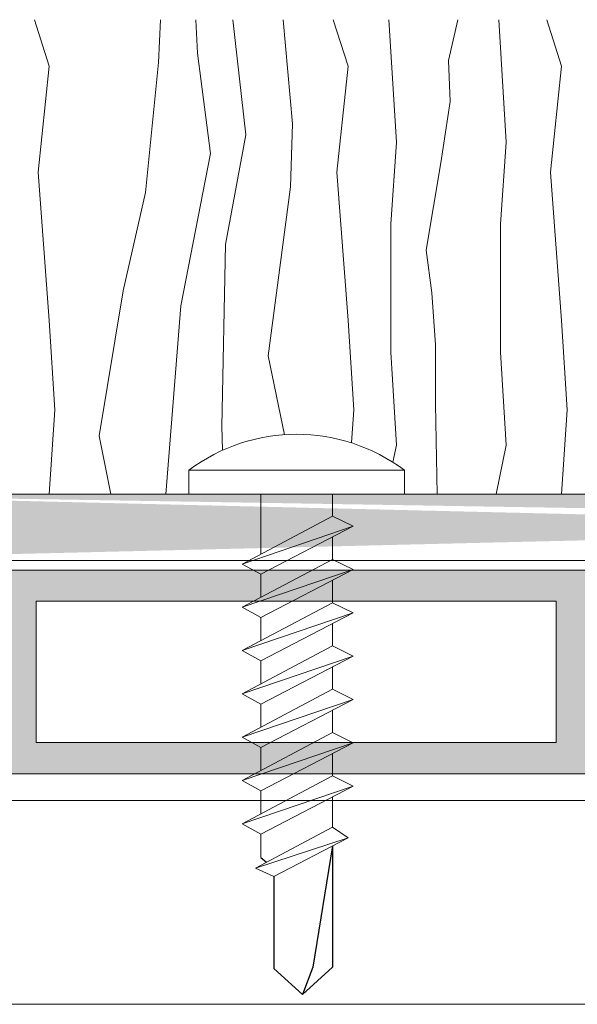
# Model space of a CAD drawing. Units: millimetres. Extents: x 678 to 10650, y -6933 to 619.
# Drawn here: x 9801 to 9824, y -104 to -63 of the extents above; entities that cross this region are included whole.
import ezdxf

# ---------------------------------------------------------------- set-up
doc = ezdxf.new("R2010")
doc.units = ezdxf.units.MM
for name, color, linetype, lineweight in [('A-1', 7, 'Continuous', 13), ('A-DETL', 90, 'Continuous', 13), ('A-DETL-GENF', 92, 'Continuous', 13), ('A-DETL-THIN', 151, 'Continuous', 13)]:
    doc.layers.add(name, color=color, linetype=linetype, lineweight=lineweight)
pattern_1 = [(37.50000000000001, (7364.640382269608, -2022.539383084582), (-0.08000156479920228, 2.447066186646712), [0, -1.9304, 0, -2.159, 0, -2.06375]), (7.499999999999999, (7364.640382269608, -2022.539383084582), (2.247616415690013, 3.584125502841772), [0, -1.0414, 0, -1.7399, 0, -0.6667500000000001]), (327.5, (7363.078282269608, -2022.539383084582), (3.95496185120729, 0.007185923392728811), [0, -0.635, 0, -2.286, 0, -2.9845]), (317.5, (7363.078282269608, -2022.539383084582), (3.817782262361486, 1.114646616286082), [0, -0.3175, 0, -1.4986, 0, -1.7145])]

# ---------------------------------------------------------------- blocks, each defined once
blk = doc.blocks.new('TURF BOARD')
at = {"layer": 'A-DETL-GENF'}
h = blk.add_hatch(color=254, dxfattribs=at)
h.dxf.hatch_style = 1
h.paths.add_polyline_path([(1752.63312848696, -25.10809149741181), (1618.63312848696, -25.10809149741181, 0.4142135623730951), (1616.63312848696, -27.10809149741181), (1616.63312848696, -31.60809149741181, 0.4142135623730951), (1618.63312848696, -33.60809149741181), (1752.63312848696, -33.60809149741181, 0.4142135623730951), (1754.63312848696, -31.60809149741181), (1754.63312848696, -27.10809149741241, 0.4142135623731839)])
h.paths.add_polyline_path([(1684.98312848696, -26.40809149741176), (1684.98312848696, -32.30809149741162), (1663.28312848696, -32.30809149741162), (1663.28312848696, -26.40809149741176)], flags=16)
h.paths.add_polyline_path([(1686.283128486963, -26.40809149741222), (1707.98312848696, -26.40809149741199), (1707.98312848696, -32.30809149741208), (1686.28312848696, -32.30809149741162)], flags=16)
h.paths.add_polyline_path([(1661.98312848696, -26.40809149741176), (1661.98312848696, -32.30809149741185), (1640.28312848696, -32.30809149741185), (1640.28312848696, -26.40809149741176)], flags=16)
h.paths.add_polyline_path([(1709.283128486952, -26.40809149741199), (1730.98312848696, -26.40809149741199), (1730.98312848696, -32.30809149741185), (1709.28312848696, -32.30809149741185)], flags=16)
h.paths.add_polyline_path([(1638.98312848696, -26.40809149741176), (1638.98312848696, -32.30809149741208), (1619.93312848696, -32.30809149741188, -0.4142135623730919), (1617.93312848696, -30.30809149741188), (1617.93312848696, -28.40809149741196, -0.4142135623730919), (1619.93312848696, -26.40809149741196)], flags=16)
h.paths.add_polyline_path([(1732.28312848696, -26.40809149741176), (1751.333128486961, -26.40809149741176, -0.4142135623730951), (1753.333128486961, -28.40809149741176), (1753.333128486961, -30.30809149741185, -0.4142135623730951), (1751.333128486961, -32.30809149741185), (1732.28312848696, -32.30809149741185)], flags=16)
at = {"layer": 'A-DETL-THIN', "color": 7}
for p, q in [((1618.63312848696, -25.10809149741181), (1752.63312848696, -25.10809149741181)), ((1640.28312848696, -26.40809149741176), (1661.98312848696, -26.40809149741176)), ((1640.28312848696, -26.40809149741176), (1640.28312848696, -32.30809149741162)), ((1661.98312848696, -26.40809149741176), (1661.98312848696, -32.30809149741185)), ((1640.283128486959, -32.30809149741185), (1661.983128486959, -32.30809149741185)), ((1618.63312848696, -33.60809149741181), (1752.63312848696, -33.60809149741181))]:
    blk.add_line(p, q, dxfattribs=at)

msp = doc.modelspace()

# ---------------------------------------------------------------- hatches: boundary and pattern name
at = {"layer": 'A-DETL-GENF'}
h = msp.add_hatch(dxfattribs=at)
h.set_pattern_fill('AR-SAND', color=256, scale=0.05)
h.set_pattern_definition(pattern_1)
edge = h.paths.add_edge_path()
edge.add_line((9789.5803029702, -85.22445510930629), (9905.006719617893, -85.22445510930606))
edge.add_spline(control_points=[(9781.640004617202, -80.14968802941621), (9783.47775122069, -80.81965914843863), (9785.853711902035, -81.68584224104298), (9786.024940673458, -85.5761150833022), (9788.120754408037, -85.36881868369835), (9789.5803029702, -85.22445510930629)], knot_values=[0, 0, 0, 0, 5.141895684304158, 6.647783731600436, 10.10218738200494, 10.10218738200494, 10.10218738200494, 10.10218738200494], degree=3, periodic=0)
edge.add_line((9789.199851985482, -82.46309214722191), (9904.619126792752, -82.46309214722191))
edge.add_spline(control_points=[(9789.199851985482, -82.46309214722169), (9789.147034887916, -82.39097161895666), (9789.094217790349, -82.31885109069162), (9789.041400692782, -82.24673056242659), (9789.024418983185, -82.22354242972801), (9789.007437273585, -82.20035429702943), (9788.990391180281, -82.17713815373463), (9788.832365531172, -81.96191311368602), (9788.668806617861, -81.74428078705796), (9788.06235074948, -80.96847236964777), (9787.580953972074, -80.40454654516998), (9786.559369851911, -79.44204260838478), (9786.04840673914, -79.03244179950093), (9785.229137013292, -78.53801410909273), (9784.984614652054, -78.406574944868), (9784.519330943056, -78.1900669149311), (9784.30435900939, -78.10226974058446), (9783.880533084008, -77.94990618137513), (9783.669592116708, -77.88426435587212), (9783.042630450693, -77.7137913788199), (9782.632701291417, -77.63520352953583), (9781.341260212255, -77.45381383186509), (9780.503193803155, -77.4379064905936), (9779.376360574985, -77.44256548855265), (9779.033994806357, -77.4489419363083), (9778.373456043533, -77.45966592338777), (9778.063420278682, -77.46292835598365), (9777.470957968235, -77.46336138553238), (9777.194930708869, -77.46194433162054), (9776.913360495428, -77.46048292395562)], knot_values=[0.8310214649313843, 0.8310214649313843, 0.8310214649313843, 0.8310214649313843, 1.064178878541647, 1.064178878541647, 1.064178878541647, 1.139143457649807, 1.139143457649807, 1.139143457649807, 1.8341018896313, 1.8341018896313, 3.607761200101187, 3.607761200101187, 5.026585835664121, 5.026585835664121, 5.589817374958705, 5.589817374958705, 6.050005583565087, 6.050005583565087, 6.510193792171468, 6.510193792171468, 7.43057020938423, 7.43057020938423, 9.491794878633202, 9.491794878633202, 10.44897578388658, 10.44897578388658, 11.44363630676374, 11.44363630676374, 12.29471417251609, 12.29471417251609, 12.29471417251609, 12.29471417251609], degree=3, periodic=0)
edge.add_line((9768.076467599403, -80.14968802941621), (9781.640004617202, -80.14968802941621))
edge.add_line((9776.899028643362, -77.46044573156723), (9772.373787759367, -77.46044573156723))
edge.add_spline(control_points=[(9760.072964417246, -82.46309214722191), (9760.125781514813, -82.39097161895711), (9760.17859861238, -82.3188510906923), (9760.231415709944, -82.2467305624275), (9760.248397419544, -82.22354242972892), (9760.265379129141, -82.20035429703034), (9760.282425222445, -82.17713815373554), (9760.440450871556, -81.96191311368648), (9760.604009784865, -81.74428078705796), (9761.210465653247, -80.96847236964777), (9761.691862430655, -80.40454654516998), (9762.713446550817, -79.44204260838478), (9763.224409663588, -79.03244179950093), (9764.043679389435, -78.53801410909273), (9764.288201750673, -78.406574944868), (9764.75348545967, -78.1900669149311), (9764.968457393337, -78.10226974058446), (9765.392283318719, -77.94990618137513), (9765.60322428602, -77.88426435587212), (9766.230185952034, -77.7137913788199), (9766.64011511131, -77.63520352953583), (9767.931556190473, -77.45381383186509), (9768.769622599571, -77.4379064905936), (9769.896455827744, -77.44256548855265), (9770.23882159637, -77.4489419363083), (9770.899360359195, -77.45966592338777), (9771.209396124046, -77.46292835598365), (9771.801858434494, -77.46336138553238), (9772.077885693858, -77.46194433162054), (9772.359455907299, -77.46048292395562)], knot_values=[0.8310214649324417, 0.8310214649324417, 0.8310214649324417, 0.8310214649324417, 1.064178878541322, 1.064178878541322, 1.064178878541322, 1.139143457649392, 1.139143457649392, 1.139143457649392, 1.8341018896313, 1.8341018896313, 3.607761200101187, 3.607761200101187, 5.026585835664121, 5.026585835664121, 5.589817374958705, 5.589817374958705, 6.050005583565087, 6.050005583565087, 6.510193792171468, 6.510193792171468, 7.43057020938423, 7.43057020938423, 9.491794878633202, 9.491794878633202, 10.44897578388658, 10.44897578388658, 11.44363630676374, 11.44363630676374, 12.29471417251609, 12.29471417251609, 12.29471417251609, 12.29471417251609], degree=3, periodic=0)
edge.add_spline(control_points=[(9768.076467599403, -80.14968802941621), (9766.238720995914, -80.81965914843863), (9763.862760314569, -81.68584224104302), (9763.691531543147, -85.57611508330228), (9761.595717808568, -85.36881868369824), (9760.136169246405, -85.22445510930629), (9759.60811358695, -85.17222525930129), (9759.080057927495, -85.11999540929628), (9758.55200226804, -85.06776555929127)], knot_values=[0, 0, 0, 0, 5.141895684304158, 6.647783731600436, 10.10218738200494, 10.10218738200494, 10.10218738200494, 11.35196929740376, 11.35196929740376, 11.35196929740376, 11.35196929740376], degree=3, periodic=0)
edge.add_line((9644.863150415169, -82.46309214722191), (9760.072964417246, -82.46309214722191))
edge.add_line((9645.301736992671, -85.06776555929355), (9758.552002268065, -85.06776555929355))
edge.add_spline(control_points=[(9637.30330304689, -80.14968802941621), (9639.06870627391, -80.85097858100764), (9641.204076499696, -81.69923519489232), (9641.947003562282, -85.15255974911867), (9643.844179887072, -85.10460674994478), (9645.301736992671, -85.06776555929355)], knot_values=[0, 0, 0, 0, 5.141895684304158, 6.219457844139264, 9.792114166304376, 9.792114166304376, 9.792114166304376, 9.792114166304376], degree=3, periodic=0)
edge.add_spline(control_points=[(9644.86315041517, -82.46309214722169), (9644.810333317604, -82.39097161895666), (9644.757516220037, -82.31885109069162), (9644.70469912247, -82.24673056242659), (9644.687717412871, -82.22354242972801), (9644.670735703274, -82.20035429702943), (9644.65368960997, -82.17713815373463), (9644.49566396086, -81.96191311368602), (9644.33210504755, -81.74428078705796), (9643.725649179169, -80.96847236964777), (9643.24425240176, -80.40454654516998), (9642.222668281598, -79.44204260838478), (9641.71170516883, -79.03244179950093), (9640.89243544298, -78.53801410909273), (9640.647913081742, -78.406574944868), (9640.182629372744, -78.1900669149311), (9639.967657439078, -78.10226974058446), (9639.543831513696, -77.94990618137513), (9639.332890546395, -77.88426435587212), (9638.705928880381, -77.7137913788199), (9638.295999721106, -77.63520352953583), (9637.004558641942, -77.45381383186509), (9636.166492232844, -77.4379064905936), (9635.039659004673, -77.44256548855265), (9634.697293236046, -77.4489419363083), (9634.036754473222, -77.45966592338777), (9633.72671870837, -77.46292835598365), (9633.134256397921, -77.46336138553238), (9632.858229138557, -77.46194433162054), (9632.576658925116, -77.46048292395562)], knot_values=[0.8310214649313843, 0.8310214649313843, 0.8310214649313843, 0.8310214649313843, 1.064178878541647, 1.064178878541647, 1.064178878541647, 1.139143457649807, 1.139143457649807, 1.139143457649807, 1.8341018896313, 1.8341018896313, 3.607761200101187, 3.607761200101187, 5.026585835664121, 5.026585835664121, 5.589817374958705, 5.589817374958705, 6.050005583565087, 6.050005583565087, 6.510193792171468, 6.510193792171468, 7.43057020938423, 7.43057020938423, 9.491794878633202, 9.491794878633202, 10.44897578388658, 10.44897578388658, 11.44363630676374, 11.44363630676374, 12.29471417251609, 12.29471417251609, 12.29471417251609, 12.29471417251609], degree=3, periodic=0)
edge.add_line((9623.739766029092, -80.14968802941621), (9637.30330304689, -80.14968802941621))
edge.add_line((9632.56232707305, -77.46044573156723), (9628.037086189055, -77.46044573156723))
edge.add_spline(control_points=[(9615.736262846935, -82.46309214722191), (9615.789079944501, -82.39097161895711), (9615.841897042066, -82.3188510906923), (9615.894714139633, -82.2467305624275), (9615.91169584923, -82.22354242972892), (9615.92867755883, -82.20035429703034), (9615.945723652134, -82.17713815373554), (9616.103749301245, -81.96191311368648), (9616.267308214554, -81.74428078705796), (9616.873764082935, -80.96847236964777), (9617.355160860341, -80.40454654516998), (9618.376744980505, -79.44204260838478), (9618.887708093276, -79.03244179950093), (9619.706977819123, -78.53801410909273), (9619.951500180361, -78.406574944868), (9620.416783889359, -78.1900669149311), (9620.631755823026, -78.10226974058446), (9621.055581748407, -77.94990618137513), (9621.266522715709, -77.88426435587212), (9621.893484381722, -77.7137913788199), (9622.303413540998, -77.63520352953583), (9623.594854620162, -77.45381383186509), (9624.43292102926, -77.4379064905936), (9625.559754257432, -77.44256548855265), (9625.902120026058, -77.4489419363083), (9626.562658788882, -77.45966592338777), (9626.872694553733, -77.46292835598365), (9627.465156864182, -77.46336138553238), (9627.741184123546, -77.46194433162054), (9628.022754336987, -77.46048292395562)], knot_values=[0.8310214649324417, 0.8310214649324417, 0.8310214649324417, 0.8310214649324417, 1.064178878541322, 1.064178878541322, 1.064178878541322, 1.139143457649392, 1.139143457649392, 1.139143457649392, 1.8341018896313, 1.8341018896313, 3.607761200101187, 3.607761200101187, 5.026585835664121, 5.026585835664121, 5.589817374958705, 5.589817374958705, 6.050005583565087, 6.050005583565087, 6.510193792171468, 6.510193792171468, 7.43057020938423, 7.43057020938423, 9.491794878633202, 9.491794878633202, 10.44897578388658, 10.44897578388658, 11.44363630676374, 11.44363630676374, 12.29471417251609, 12.29471417251609, 12.29471417251609, 12.29471417251609], degree=3, periodic=0)
edge.add_spline(control_points=[(9623.739766029092, -80.14968802941621), (9621.902019425603, -80.81965914843863), (9619.526058744257, -81.68584224104302), (9619.354829972834, -85.57611508330228), (9617.259016238257, -85.36881868369824), (9615.799467676094, -85.22445510930629), (9615.271412016638, -85.17222525930129), (9614.743356357183, -85.11999540929628), (9614.215300697728, -85.06776555929127)], knot_values=[0, 0, 0, 0, 5.141895684304158, 6.647783731600436, 10.10218738200494, 10.10218738200494, 10.10218738200494, 11.35196929740376, 11.35196929740376, 11.35196929740376, 11.35196929740376], degree=3, periodic=0)
edge.add_line((9500.526448844857, -82.46309214722191), (9615.736262846935, -82.46309214722191))
edge.add_line((9500.829153868894, -85.08787678050066), (9614.586804568156, -85.08787678050066))
edge.add_spline(control_points=[(9492.966601476577, -80.14968802941621), (9494.804491576331, -80.81552012811017), (9497.180637779162, -81.67635202074939), (9497.349837865702, -85.56208130139225), (9499.389372295958, -85.30040151312869), (9500.8291538694, -85.08787678042586)], knot_values=[0, 0, 0, 0, 5.141895684304158, 6.647783731600436, 10.0300365151021, 10.0300365151021, 10.0300365151021, 10.0300365151021], degree=3, periodic=0)
edge.add_spline(control_points=[(9500.526448844857, -82.46309214722169), (9500.47363174729, -82.39097161895666), (9500.420814649726, -82.31885109069162), (9500.367997552159, -82.24673056242659), (9500.35101584256, -82.22354242972801), (9500.33403413296, -82.20035429702943), (9500.316988039656, -82.17713815373463), (9500.158962390547, -81.96191311368602), (9499.995403477238, -81.74428078705796), (9499.388947608855, -80.96847236964777), (9498.907550831449, -80.40454654516998), (9497.885966711287, -79.44204260838478), (9497.375003598516, -79.03244179950093), (9496.555733872668, -78.53801410909273), (9496.31121151143, -78.406574944868), (9495.845927802431, -78.1900669149311), (9495.630955868764, -78.10226974058446), (9495.207129943385, -77.94990618137513), (9494.996188976083, -77.88426435587212), (9494.369227310068, -77.7137913788199), (9493.959298150792, -77.63520352953583), (9492.66785707163, -77.45381383186509), (9491.82979066253, -77.4379064905936), (9490.70295743436, -77.44256548855265), (9490.360591665732, -77.4489419363083), (9489.700052902908, -77.45966592338777), (9489.390017138057, -77.46292835598365), (9488.79755482761, -77.46336138553238), (9488.521527568246, -77.46194433162054), (9488.239957354803, -77.46048292395562)], knot_values=[0.8310214649313843, 0.8310214649313843, 0.8310214649313843, 0.8310214649313843, 1.064178878541647, 1.064178878541647, 1.064178878541647, 1.139143457649807, 1.139143457649807, 1.139143457649807, 1.8341018896313, 1.8341018896313, 3.607761200101187, 3.607761200101187, 5.026585835664121, 5.026585835664121, 5.589817374958705, 5.589817374958705, 6.050005583565087, 6.050005583565087, 6.510193792171468, 6.510193792171468, 7.43057020938423, 7.43057020938423, 9.491794878633202, 9.491794878633202, 10.44897578388658, 10.44897578388658, 11.44363630676374, 11.44363630676374, 12.29471417251609, 12.29471417251609, 12.29471417251609, 12.29471417251609], degree=3, periodic=0)
edge.add_line((9488.225625502737, -77.46044573156723), (9483.700384618742, -77.46044573156723))
edge.add_line((9479.40306445878, -80.14968802941621), (9492.966601476577, -80.14968802941621))
edge.add_spline(control_points=[(9471.399561276623, -82.46309214722191), (9471.452378374188, -82.39097161895711), (9471.505195471755, -82.3188510906923), (9471.55801256932, -82.2467305624275), (9471.574994278919, -82.22354242972892), (9471.591975988518, -82.20035429703034), (9471.609022081822, -82.17713815373554), (9471.767047730931, -81.96191311368648), (9471.93060664424, -81.74428078705796), (9472.537062512623, -80.96847236964777), (9473.01845929003, -80.40454654516998), (9474.040043410192, -79.44204260838478), (9474.551006522963, -79.03244179950093), (9475.37027624881, -78.53801410909273), (9475.614798610048, -78.406574944868), (9476.080082319048, -78.1900669149311), (9476.295054252714, -78.10226974058446), (9476.718880178094, -77.94990618137513), (9476.929821145395, -77.88426435587212), (9477.55678281141, -77.7137913788199), (9477.966711970686, -77.63520352953583), (9479.258153049848, -77.45381383186509), (9480.096219458948, -77.4379064905936), (9481.223052687119, -77.44256548855265), (9481.565418455746, -77.4489419363083), (9482.22595721857, -77.45966592338777), (9482.535992983421, -77.46292835598365), (9483.128455293869, -77.46336138553238), (9483.404482553233, -77.46194433162054), (9483.686052766676, -77.46048292395562)], knot_values=[0.8310214649324417, 0.8310214649324417, 0.8310214649324417, 0.8310214649324417, 1.064178878541322, 1.064178878541322, 1.064178878541322, 1.139143457649392, 1.139143457649392, 1.139143457649392, 1.8341018896313, 1.8341018896313, 3.607761200101187, 3.607761200101187, 5.026585835664121, 5.026585835664121, 5.589817374958705, 5.589817374958705, 6.050005583565087, 6.050005583565087, 6.510193792171468, 6.510193792171468, 7.43057020938423, 7.43057020938423, 9.491794878633202, 9.491794878633202, 10.44897578388658, 10.44897578388658, 11.44363630676374, 11.44363630676374, 12.29471417251609, 12.29471417251609, 12.29471417251609, 12.29471417251609], degree=3, periodic=0)
edge.add_spline(control_points=[(9479.403064458778, -80.14968802941621), (9477.56531785529, -80.82600706609173), (9475.189357173946, -81.70039716760789), (9475.018128402522, -85.55476917030683), (9472.922314667945, -85.48631632219008), (9471.46276610578, -85.43864497888535), (9470.906319474067, -85.42943691857795), (9470.349872842353, -85.42022885827055), (9469.79342621064, -85.41102079796292)], knot_values=[0, 0, 0, 0, 5.141895684304158, 6.647783731600436, 10.10218738200494, 10.10218738200494, 10.10218738200494, 11.35196929740376, 11.35196929740376, 11.35196929740376, 11.35196929740376], degree=3, periodic=0)
edge.add_line((9471.399561276623, -82.46309214722191), (9356.189747274548, -82.46309214722191))
edge.add_line((9356.49245229909, -85.41102079796292), (9469.79342621064, -85.41102079796292))
edge.add_spline(control_points=[(9356.189747274548, -82.46309214722169), (9356.136930176981, -82.39097161895666), (9356.084113079414, -82.31885109069162), (9356.031295981848, -82.24673056242659), (9356.01431427225, -82.22354242972801), (9355.99733256265, -82.20035429702943), (9355.980286469347, -82.17713815373463), (9355.822260820238, -81.96191311368602), (9355.658701906927, -81.74428078705796), (9355.052246038545, -80.96847236964777), (9354.57084926114, -80.40454654516998), (9353.549265140975, -79.44204260838478), (9353.038302028206, -79.03244179950093), (9352.219032302357, -78.53801410909273), (9351.97450994112, -78.406574944868), (9351.509226232121, -78.1900669149311), (9351.294254298455, -78.10226974058446), (9350.870428373073, -77.94990618137513), (9350.659487405772, -77.88426435587212), (9350.032525739758, -77.7137913788199), (9349.622596580482, -77.63520352953583), (9348.331155501319, -77.45381383186509), (9347.49308909222, -77.4379064905936), (9346.36625586405, -77.44256548855265), (9346.023890095423, -77.4489419363083), (9345.363351332599, -77.45966592338777), (9345.053315567748, -77.46292835598365), (9344.460853257298, -77.46336138553238), (9344.184825997934, -77.46194433162054), (9343.903255784493, -77.46048292395562)], knot_values=[0.8310214649313843, 0.8310214649313843, 0.8310214649313843, 0.8310214649313843, 1.064178878541647, 1.064178878541647, 1.064178878541647, 1.139143457649807, 1.139143457649807, 1.139143457649807, 1.8341018896313, 1.8341018896313, 3.607761200101187, 3.607761200101187, 5.026585835664121, 5.026585835664121, 5.589817374958705, 5.589817374958705, 6.050005583565087, 6.050005583565087, 6.510193792171468, 6.510193792171468, 7.43057020938423, 7.43057020938423, 9.491794878633202, 9.491794878633202, 10.44897578388658, 10.44897578388658, 11.44363630676374, 11.44363630676374, 12.29471417251609, 12.29471417251609, 12.29471417251609, 12.29471417251609], degree=3, periodic=0)
edge.add_spline(control_points=[(9348.629899906267, -80.14968802941621), (9350.467790006021, -80.81552012811017), (9352.843936208852, -81.67635202074939), (9353.013136295393, -85.56208130139225), (9355.052670725649, -85.30040151312869), (9356.49245229909, -85.41102079796269)], knot_values=[0, 0, 0, 0, 5.141895684304158, 6.647783731600436, 10.0300365151021, 10.0300365151021, 10.0300365151021, 10.0300365151021], degree=3, periodic=0)
edge.add_line((9335.066362888469, -80.14968802941621), (9348.629899906267, -80.14968802941621))
edge.add_line((9343.888923932427, -77.46044573156723), (9339.363683048432, -77.46044573156723))
edge.add_spline(control_points=[(9327.062859706311, -82.46309214722191), (9327.115676803878, -82.39097161895711), (9327.168493901443, -82.3188510906923), (9327.22131099901, -82.2467305624275), (9327.23829270861, -82.22354242972892), (9327.255274418207, -82.20035429703034), (9327.27232051151, -82.17713815373554), (9327.430346160621, -81.96191311368648), (9327.59390507393, -81.74428078705796), (9328.200360942312, -80.96847236964777), (9328.68175771972, -80.40454654516998), (9329.703341839882, -79.44204260838478), (9330.214304952653, -79.03244179950093), (9331.0335746785, -78.53801410909273), (9331.278097039738, -78.406574944868), (9331.743380748736, -78.1900669149311), (9331.958352682403, -78.10226974058446), (9332.382178607784, -77.94990618137513), (9332.593119575085, -77.88426435587212), (9333.2200812411, -77.7137913788199), (9333.630010400375, -77.63520352953583), (9334.921451479539, -77.45381383186509), (9335.759517888637, -77.4379064905936), (9336.88635111681, -77.44256548855265), (9337.228716885435, -77.4489419363083), (9337.889255648259, -77.45966592338777), (9338.19929141311, -77.46292835598365), (9338.791753723559, -77.46336138553238), (9339.067780982923, -77.46194433162054), (9339.349351196364, -77.46048292395562)], knot_values=[0.8310214649324417, 0.8310214649324417, 0.8310214649324417, 0.8310214649324417, 1.064178878541322, 1.064178878541322, 1.064178878541322, 1.139143457649392, 1.139143457649392, 1.139143457649392, 1.8341018896313, 1.8341018896313, 3.607761200101187, 3.607761200101187, 5.026585835664121, 5.026585835664121, 5.589817374958705, 5.589817374958705, 6.050005583565087, 6.050005583565087, 6.510193792171468, 6.510193792171468, 7.43057020938423, 7.43057020938423, 9.491794878633202, 9.491794878633202, 10.44897578388658, 10.44897578388658, 11.44363630676374, 11.44363630676374, 12.29471417251609, 12.29471417251609, 12.29471417251609, 12.29471417251609], degree=3, periodic=0)
edge.add_spline(control_points=[(9335.066362888469, -80.14968802941621), (9333.22861628498, -80.82600706609173), (9330.852655603634, -81.70039716760789), (9330.681426832212, -85.55476917030683), (9328.585613097634, -85.48631632219008), (9327.12606453547, -85.43864497888535), (9326.569617903757, -85.42943691857795), (9326.013171272043, -85.42022885827055), (9325.45672464033, -85.41102079796292)], knot_values=[0, 0, 0, 0, 5.141895684304158, 6.647783731600436, 10.10218738200494, 10.10218738200494, 10.10218738200494, 11.35196929740376, 11.35196929740376, 11.35196929740376, 11.35196929740376], degree=3, periodic=0)
edge.add_line((9327.062859706311, -82.46309214722191), (9210.164919330386, -82.46309214722169))
edge.add_line((9210.467624354927, -85.41102079796292), (9325.456724640328, -85.41102079796292))
edge.add_spline(control_points=[(9210.164919330386, -82.46309214722169), (9210.112102232819, -82.39097161895666), (9210.059285135252, -82.31885109069162), (9210.006468037687, -82.24673056242659), (9209.989486328088, -82.22354242972801), (9209.972504618489, -82.20035429702943), (9209.955458525184, -82.17713815373463), (9209.797432876076, -81.96191311368602), (9209.633873962766, -81.74428078705796), (9209.027418094383, -80.96847236964777), (9208.546021316977, -80.40454654516998), (9207.524437196815, -79.44204260838478), (9207.013474084044, -79.03244179950093), (9206.194204358195, -78.53801410909273), (9205.949681996957, -78.406574944868), (9205.48439828796, -78.1900669149311), (9205.269426354293, -78.10226974058446), (9204.845600428913, -77.94990618137513), (9204.634659461612, -77.88426435587212), (9204.007697795596, -77.7137913788199), (9203.59776863632, -77.63520352953583), (9202.306327557159, -77.45381383186509), (9201.468261148058, -77.4379064905936), (9200.341427919888, -77.44256548855265), (9199.99906215126, -77.4489419363083), (9199.338523388436, -77.45966592338777), (9199.028487623586, -77.46292835598365), (9198.436025313138, -77.46336138553238), (9198.159998053774, -77.46194433162054), (9197.878427840331, -77.46048292395562)], knot_values=[0.8310214649313843, 0.8310214649313843, 0.8310214649313843, 0.8310214649313843, 1.064178878541647, 1.064178878541647, 1.064178878541647, 1.139143457649807, 1.139143457649807, 1.139143457649807, 1.8341018896313, 1.8341018896313, 3.607761200101187, 3.607761200101187, 5.026585835664121, 5.026585835664121, 5.589817374958705, 5.589817374958705, 6.050005583565087, 6.050005583565087, 6.510193792171468, 6.510193792171468, 7.43057020938423, 7.43057020938423, 9.491794878633202, 9.491794878633202, 10.44897578388658, 10.44897578388658, 11.44363630676374, 11.44363630676374, 12.29471417251609, 12.29471417251609, 12.29471417251609, 12.29471417251609], degree=3, periodic=0)
edge.add_spline(control_points=[(9202.605071962105, -80.14968802941621), (9204.44296206186, -80.81552012811017), (9206.81910826469, -81.67635202074939), (9206.98830835123, -85.56208130139225), (9209.027842781486, -85.30040151312869), (9210.467624354927, -85.41102079796269)], knot_values=[0, 0, 0, 0, 5.141895684304158, 6.647783731600436, 10.0300365151021, 10.0300365151021, 10.0300365151021, 10.0300365151021], degree=3, periodic=0)
edge.add_line((9189.041534944308, -80.14968802941621), (9202.605071962105, -80.14968802941621))
edge.add_spline(control_points=[(9181.038031762151, -82.46309214722191), (9181.090848859716, -82.39097161895711), (9181.143665957283, -82.3188510906923), (9181.196483054848, -82.2467305624275), (9181.213464764447, -82.22354242972892), (9181.230446474046, -82.20035429703034), (9181.247492567349, -82.17713815373554), (9181.40551821646, -81.96191311368648), (9181.569077129769, -81.74428078705796), (9182.17553299815, -80.96847236964777), (9182.656929775558, -80.40454654516998), (9183.67851389572, -79.44204260838478), (9184.189477008491, -79.03244179950093), (9185.008746734338, -78.53801410909273), (9185.253269095576, -78.406574944868), (9185.718552804576, -78.1900669149311), (9185.933524738242, -78.10226974058446), (9186.357350663622, -77.94990618137513), (9186.568291630923, -77.88426435587212), (9187.195253296939, -77.7137913788199), (9187.605182456215, -77.63520352953583), (9188.896623535376, -77.45381383186509), (9189.734689944475, -77.4379064905936), (9190.861523172647, -77.44256548855265), (9191.203888941272, -77.4489419363083), (9191.864427704098, -77.45966592338777), (9192.17446346895, -77.46292835598365), (9192.766925779397, -77.46336138553238), (9193.042953038761, -77.46194433162054), (9193.324523252204, -77.46048292395562)], knot_values=[0.8310214649324417, 0.8310214649324417, 0.8310214649324417, 0.8310214649324417, 1.064178878541322, 1.064178878541322, 1.064178878541322, 1.139143457649392, 1.139143457649392, 1.139143457649392, 1.8341018896313, 1.8341018896313, 3.607761200101187, 3.607761200101187, 5.026585835664121, 5.026585835664121, 5.589817374958705, 5.589817374958705, 6.050005583565087, 6.050005583565087, 6.510193792171468, 6.510193792171468, 7.43057020938423, 7.43057020938423, 9.491794878633202, 9.491794878633202, 10.44897578388658, 10.44897578388658, 11.44363630676374, 11.44363630676374, 12.29471417251609, 12.29471417251609, 12.29471417251609, 12.29471417251609], degree=3, periodic=0)
edge.add_spline(control_points=[(9189.041534944306, -80.14968802941621), (9187.203788340817, -80.82600706609173), (9184.827827659472, -81.70039716760789), (9184.65659888805, -85.55476917030683), (9182.560785153473, -85.48631632219008), (9181.101236591308, -85.43864497888535), (9180.544789959595, -85.42943691857795), (9179.988343327881, -85.42022885827055), (9179.431896696167, -85.41102079796292)], knot_values=[0, 0, 0, 0, 5.141895684304158, 6.647783731600436, 10.10218738200494, 10.10218738200494, 10.10218738200494, 11.35196929740376, 11.35196929740376, 11.35196929740376, 11.35196929740376], degree=3, periodic=0)
edge.add_line((9181.038031762151, -82.46309214722191), (9064.140091386224, -82.46309214722169))
edge.add_line((9064.442796410767, -85.41102079796292), (9180.158691545332, -85.41102079796292))
edge.add_spline(control_points=[(9064.140091386224, -82.46309214722169), (9064.087274288659, -82.39097161895666), (9064.034457191092, -82.31885109069162), (9063.981640093525, -82.24673056242659), (9063.964658383926, -82.22354242972801), (9063.947676674328, -82.20035429702943), (9063.930630581024, -82.17713815373463), (9063.772604931914, -81.96191311368602), (9063.609046018604, -81.74428078705796), (9063.002590150223, -80.96847236964777), (9062.521193372815, -80.40454654516998), (9061.499609252653, -79.44204260838478), (9060.988646139882, -79.03244179950093), (9060.169376414035, -78.53801410909273), (9059.924854052797, -78.406574944868), (9059.459570343799, -78.1900669149311), (9059.244598410132, -78.10226974058446), (9058.82077248475, -77.94990618137513), (9058.60983151745, -77.88426435587212), (9057.982869851436, -77.7137913788199), (9057.57294069216, -77.63520352953583), (9056.281499612996, -77.45381383186509), (9055.443433203898, -77.4379064905936), (9054.316599975726, -77.44256548855265), (9053.9742342071, -77.4489419363083), (9053.313695444276, -77.45966592338777), (9053.003659679425, -77.46292835598365), (9052.411197368976, -77.46336138553238), (9052.135170109612, -77.46194433162054), (9051.85359989617, -77.46048292395562)], knot_values=[0.8310214649313843, 0.8310214649313843, 0.8310214649313843, 0.8310214649313843, 1.064178878541647, 1.064178878541647, 1.064178878541647, 1.139143457649807, 1.139143457649807, 1.139143457649807, 1.8341018896313, 1.8341018896313, 3.607761200101187, 3.607761200101187, 5.026585835664121, 5.026585835664121, 5.589817374958705, 5.589817374958705, 6.050005583565087, 6.050005583565087, 6.510193792171468, 6.510193792171468, 7.43057020938423, 7.43057020938423, 9.491794878633202, 9.491794878633202, 10.44897578388658, 10.44897578388658, 11.44363630676374, 11.44363630676374, 12.29471417251609, 12.29471417251609, 12.29471417251609, 12.29471417251609], degree=3, periodic=0)
edge.add_spline(control_points=[(9056.580244017945, -80.14968802941621), (9058.418134117697, -80.81552012811017), (9060.79428032053, -81.67635202074939), (9060.963480407068, -85.56208130139225), (9063.003014837324, -85.30040151312869), (9064.442796410767, -85.41102079796269)], knot_values=[0, 0, 0, 0, 5.141895684304158, 6.647783731600436, 10.0300365151021, 10.0300365151021, 10.0300365151021, 10.0300365151021], degree=3, periodic=0)
edge.add_spline(control_points=[(9035.013203817989, -82.46309214722191), (9035.066020915556, -82.39097161895711), (9035.11883801312, -82.3188510906923), (9035.171655110687, -82.2467305624275), (9035.188636820285, -82.22354242972892), (9035.205618529884, -82.20035429703034), (9035.222664623188, -82.17713815373554), (9035.380690272297, -81.96191311368648), (9035.544249185608, -81.74428078705796), (9036.15070505399, -80.96847236964777), (9036.632101831396, -80.40454654516998), (9037.65368595156, -79.44204260838478), (9038.164649064329, -79.03244179950093), (9038.983918790178, -78.53801410909273), (9039.228441151416, -78.406574944868), (9039.693724860414, -78.1900669149311), (9039.90869679408, -78.10226974058446), (9040.332522719462, -77.94990618137513), (9040.543463686763, -77.88426435587212), (9041.170425352777, -77.7137913788199), (9041.580354512053, -77.63520352953583), (9042.871795591216, -77.45381383186509), (9043.709862000314, -77.4379064905936), (9044.836695228485, -77.44256548855265), (9045.179060997112, -77.4489419363083), (9045.839599759936, -77.45966592338777), (9046.149635524787, -77.46292835598365), (9046.742097835237, -77.46336138553238), (9047.0181250946, -77.46194433162054), (9047.299695308042, -77.46048292395562)], knot_values=[0.8310214649324417, 0.8310214649324417, 0.8310214649324417, 0.8310214649324417, 1.064178878541322, 1.064178878541322, 1.064178878541322, 1.139143457649392, 1.139143457649392, 1.139143457649392, 1.8341018896313, 1.8341018896313, 3.607761200101187, 3.607761200101187, 5.026585835664121, 5.026585835664121, 5.589817374958705, 5.589817374958705, 6.050005583565087, 6.050005583565087, 6.510193792171468, 6.510193792171468, 7.43057020938423, 7.43057020938423, 9.491794878633202, 9.491794878633202, 10.44897578388658, 10.44897578388658, 11.44363630676374, 11.44363630676374, 12.29471417251609, 12.29471417251609, 12.29471417251609, 12.29471417251609], degree=3, periodic=0)
edge.add_line((9043.016707000146, -80.14968802941621), (9056.580244017945, -80.14968802941621))
edge.add_spline(control_points=[(9043.016707000146, -80.14968802941621), (9041.178960396655, -80.82600706609173), (9038.802999715312, -81.70039716760789), (9038.631770943888, -85.55476917030683), (9036.535957209311, -85.48631632219008), (9035.076408647148, -85.43864497888535), (9034.519962015433, -85.42943691857795), (9033.963515383719, -85.42022885827055), (9033.407068752005, -85.41102079796292)], knot_values=[0, 0, 0, 0, 5.141895684304158, 6.647783731600436, 10.10218738200494, 10.10218738200494, 10.10218738200494, 11.35196929740376, 11.35196929740376, 11.35196929740376, 11.35196929740376], degree=3, periodic=0)
edge.add_line((9051.839268044103, -77.46044573156723), (9047.314027160108, -77.46044573156723))
edge.add_line((9035.013203817989, -82.46309214722191), (8919.44619766778, -82.46309214722191))
edge.add_line((9034.133863601171, -85.41102079796292), (8917.072656292592, -85.41102079796292))
edge.add_arc((8910.638272452376, -86.05779148819754), 9.513222900371783, 22.20140322537557, 75.17467447350039)
edge.add_line((8913.072450118209, -76.86126012885688), (8903.265528971911, -76.86126012885688))
edge.add_arc((8910.638272452374, -86.05779148819782), 6.466808156193377, 5.739970776513816, 71.9947417769116)
edge.add_line((8912.63719049695, -79.90767487303674), (8903.265528971911, -79.90767487303674))
edge.add_line((8903.265528971911, -79.90767487303674), (8903.265528971911, -76.86126012885688))
h = msp.add_hatch(dxfattribs=at)
h.set_pattern_fill('AR-SAND', color=256, scale=0.05)
h.set_pattern_definition(pattern_1)
edge = h.paths.add_edge_path()
edge.add_line((10077.75656871199, -82.46309214722169), (10203.13989023527, -82.46309214722191))
edge.add_line((10203.13989023527, -85.22445510931357), (10203.13989023527, -82.46309214722191))
edge.add_line((10077.36897588686, -85.22445510931357), (10203.13989023527, -85.22445510931357))
edge.add_spline(control_points=[(10077.75656871199, -82.46309214722123), (10077.59854306288, -82.24786710717262), (10077.43498414957, -82.03023478054456), (10076.82852828119, -81.25442636313437), (10076.34713150378, -80.69050053865658), (10075.32554738362, -79.72799660187138), (10074.81458427085, -79.31839579298753), (10073.995314545, -78.82396810257933), (10073.75079218376, -78.6925289383546), (10073.28550847477, -78.4760209084177), (10073.0705365411, -78.38822373407106), (10072.64671061572, -78.23586017486173), (10072.43576964842, -78.17021834935872), (10071.8088079824, -77.9997453723065), (10071.39887882313, -77.92115752302243), (10070.10743774397, -77.73976782535169), (10069.26937133487, -77.7238604840802), (10068.14253810669, -77.72851948203925), (10067.80017233807, -77.7348959297949), (10067.13963357524, -77.74561991687438), (10066.82959781039, -77.74888234947025), (10066.23713549994, -77.74931537901898), (10065.96110824058, -77.74789832510714), (10065.67953802714, -77.74643691744222)], knot_values=[1.139143457649807, 1.139143457649807, 1.139143457649807, 1.139143457649807, 1.8341018896313, 1.8341018896313, 3.607761200101187, 3.607761200101187, 5.026585835664121, 5.026585835664121, 5.589817374958705, 5.589817374958705, 6.050005583565087, 6.050005583565087, 6.510193792171468, 6.510193792171468, 7.43057020938423, 7.43057020938423, 9.491794878633202, 9.491794878633202, 10.44897578388658, 10.44897578388658, 11.44363630676374, 11.44363630676374, 12.29471417251609, 12.29471417251609, 12.29471417251609, 12.29471417251609], degree=3, periodic=0)
edge.add_arc((10077.36897588686, -83.22445510931357), 2, 215.9365389867717, 270)
edge.add_spline(control_points=[(10075.74964082471, -84.39823275286358), (10075.72355537193, -84.362245452769), (10075.69746991915, -84.32625815267443), (10075.67138446636, -84.29027085257985), (10075.66464012136, -84.2809664034919), (10075.65789577637, -84.27166195440395), (10075.6511488701, -84.2623625335832), (10074.66221837353, -82.89929619014674), (10072.46767440898, -80.2610334738722), (10068.30695502581, -80.52147391026392), (10066.1215662807, -80.51013129051535), (10065.66520617507, -80.50776268714571)], knot_values=[0.7897957248809533, 0.7897957248809533, 0.7897957248809533, 0.7897957248809533, 0.914921261166537, 0.914921261166537, 0.914921261166537, 0.9472722343963562, 0.9472722343963562, 0.9472722343963562, 5.689129134621086, 10.91531405783809, 12.29471417251609, 12.29471417251609, 12.29471417251609, 12.29471417251609], degree=3, periodic=0)
edge.add_line((10065.66520617507, -77.74639972505383), (10061.13996529108, -77.74639972505383))
edge.add_line((10065.66520617507, -80.50776268714571), (10061.13996529108, -80.50776268714571))
edge.add_spline(control_points=[(10049.04860275416, -82.46309214722214), (10049.20662840327, -82.24786710717308), (10049.37018731658, -82.03023478054456), (10049.97664318496, -81.25442636313437), (10050.45803996236, -80.69050053865658), (10051.47962408253, -79.72799660187138), (10051.9905871953, -79.31839579298753), (10052.80985692115, -78.82396810257933), (10053.05437928238, -78.6925289383546), (10053.51966299138, -78.4760209084177), (10053.73463492505, -78.38822373407106), (10054.15846085043, -78.23586017486173), (10054.36940181773, -78.17021834935872), (10054.99636348375, -77.9997453723065), (10055.40629264302, -77.92115752302243), (10056.69773372218, -77.73976782535169), (10057.53580013128, -77.7238604840802), (10058.66263335945, -77.72851948203925), (10059.00499912808, -77.7348959297949), (10059.66553789091, -77.74561991687438), (10059.97557365576, -77.74888234947025), (10060.5680359662, -77.74931537901898), (10060.84406322557, -77.74789832510714), (10061.12563343901, -77.74643691744222)], knot_values=[1.139143457649392, 1.139143457649392, 1.139143457649392, 1.139143457649392, 1.8341018896313, 1.8341018896313, 3.607761200101187, 3.607761200101187, 5.026585835664121, 5.026585835664121, 5.589817374958705, 5.589817374958705, 6.050005583565087, 6.050005583565087, 6.510193792171468, 6.510193792171468, 7.43057020938423, 7.43057020938423, 9.491794878633202, 9.491794878633202, 10.44897578388658, 10.44897578388658, 11.44363630676374, 11.44363630676374, 12.29471417251609, 12.29471417251609, 12.29471417251609, 12.29471417251609], degree=3, periodic=0)
edge.add_spline(control_points=[(10051.05553064144, -84.39823275286358), (10051.08161609422, -84.362245452769), (10051.107701547, -84.32625815267443), (10051.13378699979, -84.29027085257985), (10051.14053134478, -84.2809664034919), (10051.14727568978, -84.27166195440395), (10051.15402259605, -84.2623625335832), (10052.14295309262, -82.89929619014674), (10054.33749705717, -80.2610334738722), (10058.49821644034, -80.52147391026392), (10060.68360518545, -80.51013129051535), (10061.13996529108, -80.50776268714571)], knot_values=[0.7897957248809533, 0.7897957248809533, 0.7897957248809533, 0.7897957248809533, 0.914921261166537, 0.914921261166537, 0.914921261166537, 0.9472722343963562, 0.9472722343963562, 0.9472722343963562, 5.689129134621086, 10.91531405783809, 12.29471417251609, 12.29471417251609, 12.29471417251609, 12.29471417251609], degree=3, periodic=0)
edge.add_line((9933.3270927506, -82.46309214722191), (10049.04860275416, -82.46309214722191))
edge.add_arc((10049.43619557929, -83.22445510931357), 2, 270, 324.0634610132282)
edge.add_line((9932.939499925458, -85.22445510930493), (10049.43619557929, -85.22445510930493))
edge.add_arc((9932.939499925458, -83.22445510930493), 2, 215.9365389867717, 270)
edge.add_spline(control_points=[(9931.320164863311, -84.39823275285494), (9931.294079410527, -84.36224545276036), (9931.267993957747, -84.32625815266579), (9931.241908504962, -84.29027085257121), (9931.235164159965, -84.28096640348326), (9931.228419814968, -84.27166195439531), (9931.221672908705, -84.26236253357456), (9930.23274241213, -82.8992961901381), (9928.038198447577, -80.26103347386356), (9923.87747906441, -80.52147391025528), (9921.6920903193, -80.5101312905067), (9921.235730213673, -80.50776268713707)], knot_values=[0.7897957248809533, 0.7897957248809533, 0.7897957248809533, 0.7897957248809533, 0.914921261166537, 0.914921261166537, 0.914921261166537, 0.9472722343963562, 0.9472722343963562, 0.9472722343963562, 5.689129134621086, 10.91531405783809, 12.29471417251609, 12.29471417251609, 12.29471417251609, 12.29471417251609], degree=3, periodic=0)
edge.add_spline(control_points=[(9933.327092750595, -82.46309214721259), (9933.169067101484, -82.24786710716398), (9933.005508188175, -82.03023478053592), (9932.399052319794, -81.25442636312573), (9931.917655542386, -80.69050053864794), (9930.896071422223, -79.72799660186274), (9930.385108309452, -79.31839579297889), (9929.565838583603, -78.82396810257069), (9929.321316222366, -78.69252893834596), (9928.856032513368, -78.47602090840905), (9928.641060579701, -78.38822373406242), (9928.217234654321, -78.23586017485309), (9928.00629368702, -78.17021834935008), (9927.379332021004, -77.99974537229787), (9926.969402861729, -77.92115752301379), (9925.677961782567, -77.73976782534305), (9924.839895373469, -77.72386048407157), (9923.713062145296, -77.7285194820306), (9923.37069637667, -77.73489592978626), (9922.710157613845, -77.74561991686573), (9922.400121848994, -77.74888234946161), (9921.807659538546, -77.74931537901034), (9921.531632279182, -77.7478983250985), (9921.25006206574, -77.74643691743358)], knot_values=[1.139143457649807, 1.139143457649807, 1.139143457649807, 1.139143457649807, 1.8341018896313, 1.8341018896313, 3.607761200101187, 3.607761200101187, 5.026585835664121, 5.026585835664121, 5.589817374958705, 5.589817374958705, 6.050005583565087, 6.050005583565087, 6.510193792171468, 6.510193792171468, 7.43057020938423, 7.43057020938423, 9.491794878633202, 9.491794878633202, 10.44897578388658, 10.44897578388658, 11.44363630676374, 11.44363630676374, 12.29471417251609, 12.29471417251609, 12.29471417251609, 12.29471417251609], degree=3, periodic=0)
edge.add_line((9921.235730213673, -77.7463997250452), (9916.710489329678, -77.7463997250452))
edge.add_line((9921.235730213673, -80.50776268713707), (9916.710489329678, -80.50776268713707))
edge.add_spline(control_points=[(9904.619126792757, -82.4630921472135), (9904.777152441868, -82.24786710716444), (9904.940711355177, -82.03023478053592), (9905.547167223558, -81.25442636312573), (9906.028564000966, -80.69050053864794), (9907.050148121129, -79.72799660186274), (9907.5611112339, -79.31839579297889), (9908.380380959748, -78.82396810257069), (9908.624903320986, -78.69252893834596), (9909.090187029984, -78.47602090840905), (9909.30515896365, -78.38822373406242), (9909.72898488903, -78.23586017485309), (9909.939925856332, -78.17021834935008), (9910.566887522347, -77.99974537229787), (9910.976816681623, -77.92115752301379), (9912.268257760785, -77.73976782534305), (9913.106324169883, -77.72386048407157), (9914.233157398055, -77.7285194820306), (9914.57552316668, -77.73489592978626), (9915.236061929507, -77.74561991686573), (9915.546097694358, -77.74888234946161), (9916.138560004805, -77.74931537901034), (9916.41458726417, -77.7478983250985), (9916.696157477612, -77.74643691743358)], knot_values=[1.139143457649392, 1.139143457649392, 1.139143457649392, 1.139143457649392, 1.8341018896313, 1.8341018896313, 3.607761200101187, 3.607761200101187, 5.026585835664121, 5.026585835664121, 5.589817374958705, 5.589817374958705, 6.050005583565087, 6.050005583565087, 6.510193792171468, 6.510193792171468, 7.43057020938423, 7.43057020938423, 9.491794878633202, 9.491794878633202, 10.44897578388658, 10.44897578388658, 11.44363630676374, 11.44363630676374, 12.29471417251609, 12.29471417251609, 12.29471417251609, 12.29471417251609], degree=3, periodic=0)
edge.add_spline(control_points=[(9906.62605468004, -84.39823275285494), (9906.652140132825, -84.36224545276036), (9906.678225585605, -84.32625815266579), (9906.70431103839, -84.29027085257121), (9906.711055383386, -84.28096640348326), (9906.717799728383, -84.27166195439531), (9906.724546634647, -84.26236253357456), (9907.713477131221, -82.8992961901381), (9909.908021095775, -80.26103347386356), (9914.068740478942, -80.52147391025528), (9916.254129224051, -80.5101312905067), (9916.710489329678, -80.50776268713707)], knot_values=[0.7897957248809533, 0.7897957248809533, 0.7897957248809533, 0.7897957248809533, 0.914921261166537, 0.914921261166537, 0.914921261166537, 0.9472722343963562, 0.9472722343963562, 0.9472722343963562, 5.689129134621086, 10.91531405783809, 12.29471417251609, 12.29471417251609, 12.29471417251609, 12.29471417251609], degree=3, periodic=0)
edge.add_arc((9905.006719617893, -83.22445510930493), 2, 270, 324.0634610132282)
edge.add_line((9789.199851985482, -82.46309214722191), (9904.619126792752, -82.46309214722191))
edge.add_line((9789.5803029702, -85.22445510930629), (9905.006719617893, -85.22445510930606))

# ---------------------------------------------------------------- linework, layer by layer
for p, q in [((9813.965367325145, -97.1375886704659), (9813.14330030889, -102.2007048974813)), ((9813.965367325145, -97.1375886704659), (9813.965367325145, -102.1917774474191)), ((9810.965367325143, -97.61765544573177), (9811.207701136636, -97.82006029819286)), ((9811.518257952242, -98.41454070963914), (9811.518257952242, -102.2575182024268)), ((9811.518257952242, -102.2575182024268), (9812.705806336584, -103.3416385205567)), ((9813.965367325145, -102.1917774474193), (9812.705806336584, -103.3416385205567)), ((9813.14330030889, -102.2007048974813), (9812.705806336584, -103.3416385205567))]:
    msp.add_line(p, q)
at = {"layer": 'A-1'}
for p, q in [((9813.965367325145, -95.08053706825785), (9813.965367325145, -96.3526169201964)), ((9813.965367325145, -97.1375886704659), (9813.965367325145, -97.38456273201632))]:
    msp.add_line(p, q, dxfattribs=at)
at = {"layer": 'A-1', "flags": 128}
msp.add_lwpolyline([(9807.965367325143, -81.46309214722282), (9807.965367325143, -82.46309214722191), (9816.965367325143, -82.46309214722191), (9816.965367325143, -81.463092147221)], close=True, dxfattribs=at)
for points in [[(9813.965367325143, -82.46309214722191), (9813.965367325143, -83.37262803955605), (9814.81798230767, -83.79148440619724), (9810.19212265787, -85.37472381832163), (9813.965367325145, -83.37262803955605)], [(9810.965367325145, -84.96443770628525), (9810.965367325145, -82.46309214722191)], [(9810.965367325141, -85.79519513726996), (9814.81798230767, -83.79148440619724), (9810.19212265787, -85.37472381832163), (9810.965367325141, -85.79519513726996), (9810.965367325141, -86.77204024049138)], [(9813.965367325145, -84.23492186301723), (9813.965367325145, -85.18023057376308), (9814.81798230767, -85.59908694040428), (9810.19212265787, -87.18232635252866), (9813.965367325145, -85.18023057376308)], [(9810.965367325141, -87.60279767147699), (9814.81798230767, -85.59908694040428), (9810.19212265787, -87.18232635252866), (9810.965367325141, -87.60279767147699), (9810.965367325141, -88.5796427746975)], [(9813.965367325145, -86.04252439722427), (9813.965367325145, -86.98783310797012), (9814.81798230767, -87.4066894746104), (9810.19212265787, -88.98992888673479), (9813.965367325145, -86.98783310796921)], [(9810.965367325141, -89.41040020568312), (9814.81798230767, -87.4066894746104), (9810.19212265787, -88.98992888673479), (9810.965367325141, -89.41040020568312), (9810.965367325141, -90.38724530890454)], [(9813.965367325145, -87.8501269314304), (9813.965367325145, -88.79543564217443), (9814.81798230767, -89.21429200881744), (9810.19212265787, -90.79753142094182), (9813.965367325145, -88.79543564217624)], [(9810.965367325141, -91.21800273989015), (9814.81798230767, -89.21429200881744), (9810.19212265787, -90.79753142094182), (9810.965367325141, -91.21800273989015), (9810.965367325141, -92.19484784311067)], [(9813.965367325145, -89.65772946563652), (9813.965367325145, -90.60303817638419), (9814.81798230767, -91.02189454302447), (9810.19212265787, -92.60513395514886), (9813.965367325145, -90.60303817638328)], [(9810.965367325141, -93.02560527409719), (9814.81798230767, -91.02189454302447), (9810.19212265787, -92.60513395514886), (9810.965367325141, -93.02560527409719), (9810.965367325141, -94.0024503773177)], [(9813.965367325145, -91.46533199984447), (9813.965367325145, -92.4106407105894), (9814.81798230767, -92.8294970772306), (9810.19212265787, -94.41273648935498), (9813.965367325145, -92.4106407105894)], [(9810.965367325141, -94.83320780830331), (9814.81798230767, -92.8294970772306), (9810.19212265787, -94.41273648935498), (9810.965367325141, -94.83320780830331), (9810.965367325141, -95.81005291152383)], [(9813.965367325145, -93.27293453404968), (9813.965367325145, -94.21824324479553), (9814.81798230767, -94.63709961143763), (9810.19212265787, -96.22033902356202), (9813.965367325145, -94.21824324479644)], [(9810.965367325143, -96.64081034251035), (9814.81798230767, -94.63709961143763), (9810.19212265787, -96.22033902356202), (9810.965367325143, -96.64081034251035), (9810.965367325143, -97.61765544573177)], [(9814.617566993009, -96.79725745967085), (9811.518257952242, -98.41454070963869), (9810.746291501213, -98.06559128989397), (9813.965367325145, -96.35261692019617), (9814.617566993009, -96.79725745967085), (9810.746291501213, -98.06559128989397)]]:
    msp.add_lwpolyline(points, dxfattribs=at)
at = {"layer": 'A-1'}
msp.add_arc((9812.465367325143, -87.46309214722646), 7.500000000004723, 53.13010235412214, 126.8698976457477, dxfattribs=at)
at = {"layer": 'A-DETL', "color": 7}
msp.add_line((10206.65614105676, -103.7453775699425), (8694.051819657958, -103.7453775699546), dxfattribs=at)
at = {"layer": 'A-DETL-GENF'}
for p, q in [((9801.525189225633, -62.66424463042085), (9802.1452143618, -64.60182317836461)), ((9806.706905478586, -64.44681689489607), (9806.784408620319, -62.66424463042108)), ((9808.334471460737, -64.05930118622405), (9808.256968319003, -62.66424463042108)), ((9809.80703115942, -62.66424463042108), (9810.349553152708, -67.46943943628867)), ((9812.287131704088, -67.00442058129875), (9811.89961599427, -62.66424463042108)), ((9813.992200827975, -62.66424463042108), (9814.612225964142, -64.60182317836484)), ((9816.627307657258, -67.77945200322642), (9816.317295089175, -62.66424463042108)), ((9819.184911343662, -62.66424463042108), (9818.797395633843, -64.36931375316158)), ((9821.20418239367, -67.77945200322642), (9820.894169825588, -62.66424463042108)), ((9822.898125749194, -62.66424463042108), (9823.518150885362, -64.60182317836484)), ((9808.876993455171, -68.24447085363295), (9808.334471460737, -64.05930118622405)), ((9806.164383484152, -69.87203683922257), (9806.706905478586, -64.44681689489585)), ((9818.797395633843, -64.36931375316158), (9818.874898775577, -66.0743828759023)), ((9802.1452143618, -64.60182317836461), (9801.680195510247, -69.0195022755604)), ((9814.612225964142, -64.60182317836484), (9814.14720711259, -69.01950227556063)), ((9823.518150885362, -64.60182317836484), (9823.05313203381, -69.01950227556063)), ((9818.874898775577, -66.0743828759023), (9818.48738306576, -68.63198656689019)), ((9812.209628562354, -69.63952740943569), (9812.287131704088, -67.00442058129875)), ((9810.349553152708, -67.46943943628867), (9809.497018591337, -72.0421248123696)), ((9816.39479823091, -71.18959025329104), (9816.627307657258, -67.77945200322642)), ((9820.97167296732, -71.18959025329104), (9821.20418239367, -67.77945200322642)), ((9807.636943182835, -74.59972849877227), (9808.876993455171, -68.24447085363295)), ((9818.48738306576, -68.63198656688701), (9817.867357929592, -72.27463424215648)), ((9801.680195510247, -69.01950227556017), (9802.1452143618, -75.21975363723459)), ((9814.14720711259, -69.0195022755604), (9814.612225964142, -75.21975363723482)), ((9823.05313203381, -69.0195022755604), (9823.518150885364, -75.21975363723482)), ((9811.279590856957, -76.69231333476841), (9812.209628562354, -69.63952740943569)), ((9805.234345779902, -73.9797033648972), (9806.164383484152, -69.87203683922257)), ((9816.39479823091, -73.82469708142821), (9816.39479823091, -71.18959025329104)), ((9820.97167296732, -73.82469708142821), (9820.97167296732, -71.18959025329104)), ((9809.497018591337, -72.0421248123696), (9809.342012306723, -79.63743272984357)), ((9817.867357929592, -72.27463424215648), (9818.09986735594, -74.05720650663147)), ((9816.39479823091, -76.53730705129965), (9816.39479823091, -73.82469708142821)), ((9820.97167296732, -76.53730705129965), (9820.97167296732, -73.82469708142821)), ((9804.226804933918, -80.02494844309876), (9805.234345779902, -73.97970336489698)), ((9818.09986735594, -74.05720650663147), (9818.25487363941, -76.22729448436212)), ((9807.007874091238, -82.46309214722169), (9807.636943182835, -74.59972849877227)), ((9802.145214361799, -75.21975363722686), (9802.377723788148, -78.93990445423333)), ((9814.612225964142, -75.21975363722709), (9814.844735390492, -78.93990445423356)), ((9823.518150885362, -75.21975363722709), (9823.75066031171, -78.93990445423356)), ((9818.25487363941, -76.22729448436212), (9818.25487363941, -78.7073950290303)), ((9811.955237653441, -79.98046107800224), (9811.279590856957, -76.69231333476841)), ((9816.627307657258, -80.41246415177079), (9816.39479823091, -76.53730705129942)), ((9821.20418239367, -80.41246415177079), (9820.97167296732, -76.53730705129942)), ((9818.25487363941, -78.70739502903007), (9818.334782088432, -82.46309214722191)), ((9802.377723788148, -78.93990445423333), (9802.13750644523, -82.46309214722191)), ((9814.844735390492, -78.93990445423356), (9814.750655587482, -80.31974156377623)), ((9823.75066031171, -78.93990445423356), (9823.510442968793, -82.46309214722191)), ((9809.342012306723, -79.63743272984425), (9809.37041296091, -80.63145563147168)), ((9804.71443367402, -82.46309214722191), (9804.226804933918, -80.02494844309876)), ((9816.483718358322, -81.13041064771869), (9816.627307657258, -80.41246415177079)), ((9820.794056795308, -82.46309214722214), (9821.20418239367, -80.41246415177079)), ((9789.199851985482, -82.46309214722191), (9904.619126792752, -82.46309214722191)), ((9789.5803029702, -85.22445510930629), (9905.006719617893, -85.22445510930606))]:
    msp.add_line(p, q, dxfattribs=at)
at = {"layer": 'A-DETL-THIN', "color": 7}
msp.add_line((10206.65614105676, -95.245377570046), (8628.764051413302, -95.24537756995528), dxfattribs=at)

# ---------------------------------------------------------------- block references
at = {"layer": 'A-DETL'}
msp.add_blockref('TURF BOARD', (8161.315153340533, -60.52031736557547), dxfattribs=at)

doc.saveas('drawing.dxf')
